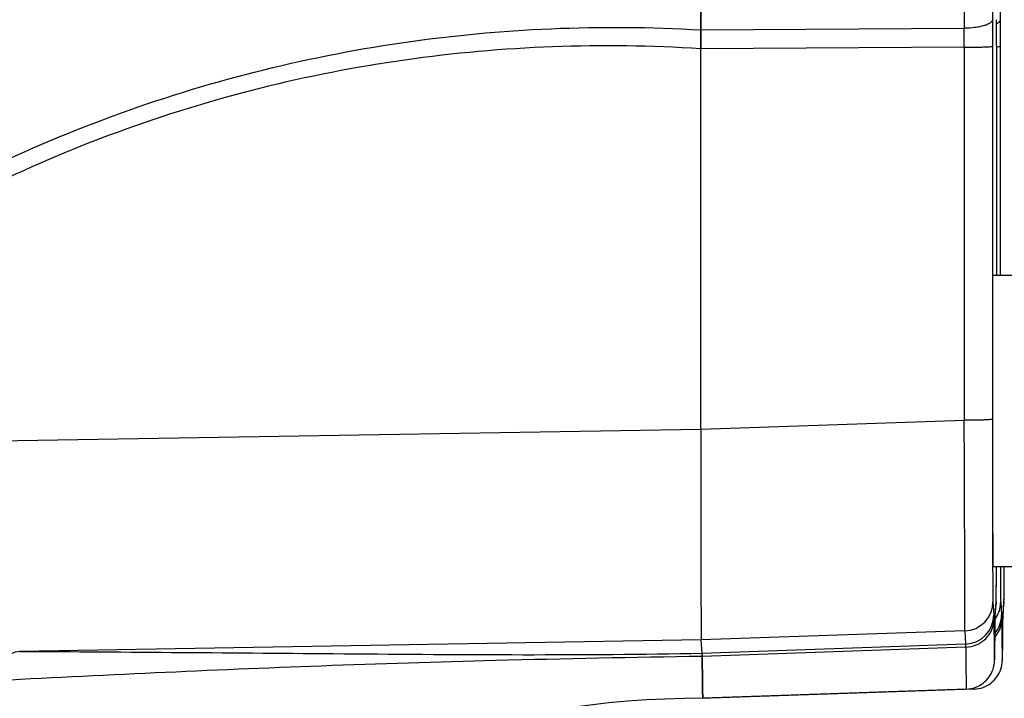
# Model space of a CAD drawing. Units: millimetres. Extents: x -1612 to 2638, y -428 to 2819.
# Drawn here: x 1313 to 1381, y 1413 to 1460 of the extents above; entities that cross this region are included whole.
import ezdxf

# ---------------------------------------------------------------- set-up
doc = ezdxf.new("R2010")
doc.units = ezdxf.units.MM
doc.header["$LTSCALE"] = 46.255
doc.header["$PDMODE"] = 3
doc.header["$PDSIZE"] = 0.3125
doc.layers.get('0').update_dxf_attribs({"linetype": 'CONTINUOUS'})
doc.layers.get('Defpoints').update_dxf_attribs({"linetype": 'CONTINUOUS'})
doc.layers.add('AM_5', color=3, linetype='CONTINUOUS', lineweight=25)
doc.styles.get("Standard").update_dxf_attribs({"font": 'txt', "width": 0.7})
doc.dimstyles.new('AM_DIN$0', dxfattribs={"dimtxt": 3.5, "dimasz": 2.5, "dimexe": 1, "dimexo": 1, "dimgap": 1.5, "dimtad": 1, "dimdsep": 46, "dimtxsty": 'STANDARD', "dimcen": 0, "dimclrd": 256, "dimclre": 256, "dimclrt": 2, "dimadec": 0, "dimazin": 2, "dimtp": 0.1, "dimtm": 0.1, "dimtfac": 0.71, "dimtdec": 3, "dimtmove": 0, "dimatfit": 3, "dimfxl": 1, "dimlwd": -1, "dimlwe": -1, "dimarcsym": 0})

# ---------------------------------------------------------------- blocks, each defined once
blk = doc.blocks.new('*D9')
at = {"layer": 'AM_5', "ltscale": 10, "transparency": 16777216}
for p, q in [((1325.77, 1745.898), (1627.848, 1745.898)), ((1626.848, 1023.078), (1626.848, 1715.898)), ((1273.263, 993.078), (1627.848, 993.078))]:
    blk.add_line(p, q, dxfattribs=at)
for points in [[(1621.848, 1715.898), (1631.848, 1715.898), (1626.848, 1745.898)], [(1621.848, 1023.078), (1631.848, 1023.078), (1626.848, 993.078)]]:
    blk.add_solid(points, dxfattribs=at)
at = {"layer": 'Defpoints', "color": 0, "ltscale": 10, "transparency": 16777216}
for p in [(1324.77, 1745.898), (1626.848, 1745.898), (1272.263, 993.078)]:
    blk.add_point(p, dxfattribs=at)
at = {"layer": 'AM_5', "color": 2, "ltscale": 10, "transparency": 16777216, "insert": (1594.348, 1369.488), "char_height": 35, "attachment_point": 5, "rotation": 90}
blk.add_mtext('753', dxfattribs=at)
blk = doc.blocks.new('*D11')
at = {"layer": 'AM_5', "ltscale": 10, "transparency": 16777216}
for p, q in [((292.55, 2667.843), (1731.579, 2667.843)), ((1730.579, 1023.078), (1730.579, 2637.843)), ((1273.263, 993.078), (1731.579, 993.078))]:
    blk.add_line(p, q, dxfattribs=at)
for points in [[(1725.579, 2637.843), (1735.579, 2637.843), (1730.579, 2667.843)], [(1725.579, 1023.078), (1735.579, 1023.078), (1730.579, 993.078)]]:
    blk.add_solid(points, dxfattribs=at)
at = {"layer": 'Defpoints', "color": 0, "ltscale": 10, "transparency": 16777216}
for p in [(291.55, 2667.843), (1730.579, 2667.843), (1272.263, 993.078)]:
    blk.add_point(p, dxfattribs=at)
at = {"layer": 'AM_5', "color": 2, "ltscale": 10, "transparency": 16777216, "insert": (1698.079, 1830.46), "char_height": 35, "attachment_point": 5, "rotation": 90}
blk.add_mtext('1675', dxfattribs=at)

msp = doc.modelspace()

# ---------------------------------------------------------------- linework, layer by layer
at = {"color": 9, "linetype": 'Continuous'}
for p, q in [((1360.114, 1458.945), (1378.185, 1459.057)), ((1378.186, 1457.755), (1360.114, 1457.649)), ((1378.186, 1457.755), (1378.188, 1432.156)), ((1380.123, 1432.226), (1380.123, 1432.116)), ((1285.963, 1430.301), (1360.116, 1431.552)), ((1360.116, 1431.546), (1378.188, 1432.156)), ((1380.153, 1419.695), (1380.215, 1418.801)), ((1380.314, 1418.801), (1380.376, 1419.695)), ((1380.688, 1419.695), (1380.75, 1418.801)), ((1380.849, 1418.801), (1380.911, 1419.695)), ((1380.313, 1418.783), (1380.314, 1418.801)), ((1380.848, 1418.783), (1380.849, 1418.801)), ((1378.223, 1417.697), (1360.152, 1417.087)), ((1378.223, 1417.697), (1378.285, 1416.804)), ((1360.152, 1417.087), (1313.412, 1416.298)), ((1360.215, 1416.176), (1378.285, 1416.804)), ((1378.288, 1416.583), (1360.218, 1415.957))]:
    msp.add_line(p, q, dxfattribs=at)
at = {"color": 7, "linetype": 'Continuous'}
for p, q in [((1360.116, 1431.546), (1360.114, 1457.649)), ((1380.121, 1457.825), (1380.123, 1432.226)), ((1380.409, 1457.824), (1380.407, 1442.116)), ((1380.409, 1457.825), (1380.409, 1457.824)), ((1380.655, 1457.825), (1380.657, 1442.116)), ((1380.153, 1442.116), (1382.911, 1442.116)), ((1380.129, 1432.226), (1380.129, 1432.116)), ((1380.153, 1422.116), (1382.911, 1422.116)), ((1380.393, 1422.044), (1380.393, 1422.116)), ((1380.928, 1422.044), (1380.928, 1422.116)), ((1380.391, 1421.355), (1380.392, 1421.73)), ((1380.392, 1421.73), (1380.393, 1422.044)), ((1380.925, 1421.355), (1380.927, 1421.73)), ((1380.927, 1421.73), (1380.928, 1422.044)), ((1380.383, 1420.129), (1380.391, 1421.355)), ((1380.918, 1420.129), (1380.925, 1421.355)), ((1380.381, 1419.874), (1380.383, 1420.129)), ((1380.915, 1419.874), (1380.918, 1420.129)), ((1380.312, 1418.701), (1380.371, 1419.556)), ((1380.376, 1419.695), (1380.371, 1419.555)), ((1380.377, 1419.675), (1380.378, 1419.708)), ((1380.378, 1419.708), (1380.379, 1419.762)), ((1380.379, 1419.762), (1380.381, 1419.874)), ((1380.847, 1418.701), (1380.906, 1419.556)), ((1380.911, 1419.695), (1380.906, 1419.555)), ((1380.906, 1419.555), (1380.906, 1419.554)), ((1380.912, 1419.675), (1380.913, 1419.708)), ((1380.913, 1419.708), (1380.914, 1419.762)), ((1380.914, 1419.762), (1380.915, 1419.874)), ((1380.307, 1418.202), (1380.309, 1418.477)), ((1380.31, 1418.493), (1380.309, 1418.477)), ((1380.309, 1418.477), (1380.309, 1418.477)), ((1380.842, 1418.202), (1380.844, 1418.477)), ((1380.844, 1418.493), (1380.844, 1418.477)), ((1380.844, 1418.477), (1380.844, 1418.477)), ((1360.215, 1416.176), (1360.152, 1417.087)), ((1360.227, 1414.992), (1360.229, 1414.728)), ((1360.235, 1414.221), (1360.238, 1413.985)), ((1378.335, 1413.709), (1360.265, 1413.078)), ((1378.869, 1413.709), (1360.8, 1413.078))]:
    msp.add_line(p, q, dxfattribs=at)
for points in [[(1380.371, 1419.557), (1380.372, 1419.572), (1380.374, 1419.6), (1380.375, 1419.622), (1380.376, 1419.641), (1380.377, 1419.675)], [(1380.906, 1419.557), (1380.907, 1419.572), (1380.909, 1419.6), (1380.91, 1419.622), (1380.911, 1419.641), (1380.912, 1419.675)], [(1380.309, 1418.477), (1380.311, 1418.657), (1380.311, 1418.676)], [(1380.844, 1418.477), (1380.846, 1418.657), (1380.846, 1418.676)]]:
    msp.add_lwpolyline(points, dxfattribs=at)
at = {"color": 9, "linetype": 'Continuous'}
for centre, radius, start, end in [((1082.843, 1458.285), 295.343, 359.89724, 0.14986), ((5183.005, 1432.124), 3802.882, 180.000126, 180.150917), ((1378.154, 1419.696), 2, 271.98144, 359.97639), ((1378.705, 1419.693), 1.984, 332.67992, 0.0702), ((1378.216, 1418.802), 2, 271.98144, 359.97639), ((1378.65, 1419.72), 2.044, 324.02375, 332.69925), ((1378.752, 1418.801), 1.998, 321.03291, 359.99287), ((1422.097, 1418.176), 41.789, 179.28378, 179.56551), ((1422.632, 1418.176), 41.789, 179.28378, 179.56551)]:
    msp.add_arc(centre, radius, start, end, dxfattribs=at)
at = {"color": 7, "linetype": 'Continuous'}
for centre, radius, start, end in [((1378.32, 1418.801), 1.994, 357.761, 0.00373), ((1378.855, 1418.801), 1.994, 357.761, 0.00373), ((1601.854, 1417.274), 241.638, 180.6037, 180.724), ((1453.299, 1415.315), 93.07, 180.81885, 181.03279), ((1407.182, 1414.495), 46.946, 181.04614, 181.2407), ((1360.264, 1348.08), 64.998, 89.99975, 126.25873), ((1367.179, 1413.476), 6.929, 181.86349, 182.4718), ((1360.8, 1348.379), 64.699, 90.00005, 90.47293)]:
    msp.add_arc(centre, radius, start, end, dxfattribs=at)
for centre, major_axis, start_param, end_param in [((1360.153, 1432.08), (0, 15.002), 1.605987, 3.106686), ((1360.153, 1432.087), (0, 15.009), 1.60684, 3.106687)]:
    msp.add_ellipse(centre, major_axis=major_axis, ratio=0.002431, start_param=start_param, end_param=end_param, dxfattribs=at)
for points, knots in [([(1360.114, 1458.945), (1360.111, 1462.098), (1360.104, 1474.853), (1360.107, 1487.608), (1360.114, 1497.21)], [0, 0, 0, 0, 0.247189, 1, 1, 1, 1]), ([(1360.114, 1497.207), (1360.111, 1494.055), (1360.104, 1481.302), (1360.107, 1468.549), (1360.114, 1458.948)], [0, 0, 0, 0, 0.247185, 1, 1, 1, 1]), ([(1380.409, 1457.825), (1380.409, 1457.979), (1380.409, 1458.587), (1380.409, 1459.195), (1380.41, 1459.648)], [0, 0, 0, 0, 0.254211, 1, 1, 1, 1]), ([(1360.114, 1457.646), (1360.114, 1457.756), (1360.114, 1458.19), (1360.114, 1458.624), (1360.114, 1458.948)], [0, 0, 0, 0, 0.253616, 1, 1, 1, 1]), ([(1360.114, 1458.945), (1360.114, 1458.839), (1360.114, 1458.407), (1360.114, 1457.975), (1360.114, 1457.649)], [0, 0, 0, 0, 0.245277, 1, 1, 1, 1]), ([(1380.129, 1432.116), (1380.129, 1431.632), (1380.129, 1429.794), (1380.131, 1427.957), (1380.133, 1426.604)], [0, 0, 0, 0, 0.263653, 1, 1, 1, 1]), ([(1380.133, 1426.604), (1380.133, 1426.276), (1380.134, 1425.652), (1380.136, 1424.771), (1380.138, 1424.103), (1380.14, 1423.629), (1380.141, 1423.32), (1380.143, 1423.046), (1380.144, 1422.805), (1380.145, 1422.6), (1380.147, 1422.431), (1380.148, 1422.313), (1380.149, 1422.238), (1380.15, 1422.195), (1380.151, 1422.163), (1380.15, 1422.137), (1380.154, 1422.126), (1380.151, 1422.116), (1380.153, 1422.116)], [0, 0, 0, 0, 0.219441, 0.416893, 0.58931, 0.665323, 0.734118, 0.795435, 0.84907, 0.894821, 0.932489, 0.961913, 0.973509, 0.983016, 0.990426, 0.995731, 0.998923, 1, 1, 1, 1]), ([(1378.335, 1413.709), (1378.541, 1413.716), (1378.955, 1413.796), (1379.669, 1414.186), (1380.166, 1414.879), (1380.268, 1415.537), (1380.278, 1415.899), (1380.284, 1416.186), (1380.29, 1416.557), (1380.299, 1417.239), (1380.304, 1417.798), (1380.307, 1418.202)], [0, 0, 0, 0, 0.111991, 0.223634, 0.435021, 0.542096, 0.580422, 0.630827, 0.697433, 0.78107, 1, 1, 1, 1]), ([(1378.869, 1413.709), (1379.076, 1413.716), (1379.49, 1413.796), (1380.204, 1414.186), (1380.701, 1414.879), (1380.802, 1415.537), (1380.812, 1415.899), (1380.819, 1416.186), (1380.825, 1416.557), (1380.834, 1417.239), (1380.839, 1417.798), (1380.842, 1418.202)], [0, 0, 0, 0, 0.111991, 0.223634, 0.435021, 0.542096, 0.580422, 0.630827, 0.697433, 0.78107, 1, 1, 1, 1]), ([(1360.215, 1416.176), (1360.216, 1416.168), (1360.217, 1416.096), (1360.218, 1416.023), (1360.218, 1415.957)], [0, 0, 0, 0, 0.102456, 1, 1, 1, 1]), ([(1360.218, 1415.957), (1360.218, 1415.986), (1360.217, 1416.059), (1360.218, 1416.132), (1360.215, 1416.176)], [0, 0, 0, 0, 0.396472, 1, 1, 1, 1]), ([(1360.265, 1413.078), (1360.261, 1413.078), (1360.263, 1413.102), (1360.256, 1413.127), (1360.256, 1413.189), (1360.252, 1413.266), (1360.25, 1413.368), (1360.247, 1413.492), (1360.244, 1413.64), (1360.24, 1413.88), (1360.235, 1414.237), (1360.229, 1414.732), (1360.224, 1415.316), (1360.22, 1415.734), (1360.218, 1415.957)], [0, 0, 0, 0, 0.00403, 0.015838, 0.035494, 0.063008, 0.098372, 0.14157, 0.19259, 0.251416, 0.392423, 0.564407, 0.767046, 1, 1, 1, 1]), ([(1360.218, 1415.957), (1360.219, 1415.87), (1360.222, 1415.549), (1360.224, 1415.227), (1360.227, 1414.992)], [0, 0, 0, 0, 0.268631, 1, 1, 1, 1]), ([(1360.247, 1413.478), (1360.248, 1413.457), (1360.249, 1413.381), (1360.251, 1413.305), (1360.253, 1413.251)], [0, 0, 0, 0, 0.288678, 1, 1, 1, 1]), ([(1360.256, 1413.177), (1360.257, 1413.153), (1360.267, 1413.131), (1360.256, 1413.078), (1360.265, 1413.078)], [0, 0, 0, 0, 0.747337, 1, 1, 1, 1]), ([(1360.798, 1413.082), (1360.798, 1413.081), (1360.798, 1413.08), (1360.799, 1413.078), (1360.8, 1413.078)], [0, 0, 0, 0, 0.704041, 1, 1, 1, 1]), ([(1360.8, 1413.078), (1360.799, 1413.078), (1360.799, 1413.079), (1360.798, 1413.08), (1360.798, 1413.081)], [0, 0, 0, 0, 0.310039, 1, 1, 1, 1])]:
    msp.add_open_spline(points, degree=3, knots=knots, dxfattribs=at)
at = {"color": 9, "linetype": 'Continuous'}
for points, knots in [([(1380.12, 1496.508), (1380.118, 1493.471), (1380.111, 1481.184), (1380.113, 1468.898), (1380.12, 1459.648)], [0, 0, 0, 0, 0.247166, 1, 1, 1, 1]), ([(1380.655, 1496.508), (1380.652, 1493.471), (1380.646, 1481.184), (1380.648, 1468.898), (1380.655, 1459.648)], [0, 0, 0, 0, 0.247166, 1, 1, 1, 1]), ([(1378.178, 1478.078), (1378.178, 1476.47), (1378.179, 1470.13), (1378.181, 1463.79), (1378.185, 1459.057)], [0, 0, 0, 0, 0.253541, 1, 1, 1, 1]), ([(1285.118, 1431.159), (1290.027, 1435.941), (1300.878, 1444.52), (1319.443, 1453.679), (1339.497, 1458.769), (1353.28, 1459.349), (1360.114, 1458.948)], [0, 0, 0, 0, 0.250126, 0.500577, 0.750166, 1, 1, 1, 1]), ([(1380.12, 1459.648), (1380.119, 1459.563), (1379.999, 1459.428), (1379.79, 1459.318), (1379.54, 1459.227), (1379.238, 1459.154), (1378.781, 1459.081), (1378.425, 1459.06), (1378.185, 1459.057)], [0, 0, 0, 0, 0.119912, 0.217724, 0.343848, 0.493901, 0.65972, 1, 1, 1, 1]), ([(1380.12, 1459.648), (1380.12, 1459.498), (1380.12, 1458.891), (1380.121, 1458.283), (1380.121, 1457.825)], [0, 0, 0, 0, 0.245789, 1, 1, 1, 1]), ([(1380.549, 1459.46), (1380.54, 1459.452), (1380.498, 1459.417), (1380.451, 1459.388), (1380.413, 1459.367)], [0, 0, 0, 0, 0.224545, 1, 1, 1, 1]), ([(1380.655, 1459.648), (1380.655, 1459.632), (1380.644, 1459.559), (1380.593, 1459.498), (1380.549, 1459.46)], [0, 0, 0, 0, 0.211232, 1, 1, 1, 1]), ([(1380.655, 1459.648), (1380.655, 1459.498), (1380.655, 1458.891), (1380.655, 1458.283), (1380.655, 1457.825)], [0, 0, 0, 0, 0.245789, 1, 1, 1, 1]), ([(1360.114, 1457.646), (1353.363, 1458.084), (1339.731, 1457.582), (1319.883, 1452.609), (1301.516, 1443.557), (1290.801, 1435.046), (1285.963, 1430.301)], [0, 0, 0, 0, 0.249725, 0.499343, 0.749851, 1, 1, 1, 1]), ([(1378.186, 1457.755), (1378.304, 1457.755), (1378.543, 1457.756), (1378.898, 1457.76), (1379.236, 1457.766), (1379.537, 1457.775), (1379.782, 1457.785), (1379.946, 1457.795), (1380.038, 1457.805), (1380.083, 1457.811), (1380.106, 1457.816), (1380.12, 1457.821), (1380.121, 1457.825)], [0, 0, 0, 0, 0.183461, 0.369751, 0.548021, 0.706637, 0.835415, 0.927704, 0.959347, 0.981523, 0.994699, 1, 1, 1, 1]), ([(1380.411, 1457.791), (1380.425, 1457.792), (1380.473, 1457.795), (1380.52, 1457.799), (1380.554, 1457.803)], [0, 0, 0, 0, 0.291348, 1, 1, 1, 1]), ([(1380.554, 1457.803), (1380.58, 1457.806), (1380.614, 1457.81), (1380.645, 1457.817), (1380.655, 1457.822), (1380.655, 1457.825)], [0, 0, 0, 0, 0.739052, 0.922238, 1, 1, 1, 1]), ([(1380.123, 1432.226), (1380.123, 1432.222), (1380.108, 1432.217), (1380.085, 1432.212), (1380.041, 1432.206), (1379.948, 1432.197), (1379.784, 1432.186), (1379.539, 1432.176), (1379.238, 1432.167), (1378.9, 1432.161), (1378.545, 1432.157), (1378.306, 1432.156), (1378.188, 1432.156)], [0, 0, 0, 0, 0.005342, 0.018558, 0.040665, 0.072288, 0.164868, 0.293357, 0.452036, 0.630246, 0.816379, 1, 1, 1, 1]), ([(1378.223, 1417.697), (1378.225, 1417.736), (1378.225, 1417.856), (1378.228, 1418.101), (1378.228, 1418.474), (1378.229, 1419.218), (1378.228, 1420.433), (1378.224, 1422.203), (1378.218, 1424.341), (1378.206, 1427.7), (1378.196, 1430.338), (1378.188, 1432.156)], [0, 0, 0, 0, 0.007961, 0.024958, 0.050844, 0.08539, 0.179182, 0.303045, 0.452639, 0.622721, 1, 1, 1, 1]), ([(1380.136, 1422.107), (1380.137, 1421.778), (1380.14, 1421.202), (1380.142, 1420.466), (1380.149, 1419.991), (1380.148, 1419.763), (1380.153, 1419.695)], [0, 0, 0, 0, 0.409642, 0.716838, 0.915031, 1, 1, 1, 1]), ([(1380.379, 1419.796), (1380.384, 1420.06), (1380.388, 1420.831), (1380.392, 1421.601), (1380.393, 1422.107)], [0, 0, 0, 0, 0.34324, 1, 1, 1, 1]), ([(1380.671, 1422.107), (1380.672, 1421.778), (1380.675, 1421.202), (1380.677, 1420.466), (1380.684, 1419.991), (1380.683, 1419.763), (1380.688, 1419.695)], [0, 0, 0, 0, 0.409642, 0.716838, 0.915031, 1, 1, 1, 1]), ([(1380.914, 1419.796), (1380.919, 1420.06), (1380.923, 1420.831), (1380.927, 1421.601), (1380.928, 1422.107)], [0, 0, 0, 0, 0.34324, 1, 1, 1, 1]), ([(1380.376, 1419.695), (1380.377, 1419.7), (1380.378, 1419.733), (1380.379, 1419.767), (1380.379, 1419.796)], [0, 0, 0, 0, 0.142512, 1, 1, 1, 1]), ([(1380.911, 1419.695), (1380.911, 1419.7), (1380.913, 1419.733), (1380.913, 1419.767), (1380.914, 1419.796)], [0, 0, 0, 0, 0.142512, 1, 1, 1, 1]), ([(1380.215, 1418.801), (1380.218, 1418.77), (1380.217, 1418.667), (1380.219, 1418.564), (1380.22, 1418.493)], [0, 0, 0, 0, 0.303732, 1, 1, 1, 1]), ([(1380.312, 1418.698), (1380.312, 1418.707), (1380.312, 1418.736), (1380.313, 1418.764), (1380.313, 1418.783)], [0, 0, 0, 0, 0.319957, 1, 1, 1, 1]), ([(1380.75, 1418.801), (1380.752, 1418.77), (1380.752, 1418.667), (1380.754, 1418.564), (1380.755, 1418.493)], [0, 0, 0, 0, 0.303732, 1, 1, 1, 1]), ([(1380.846, 1418.698), (1380.847, 1418.707), (1380.847, 1418.736), (1380.847, 1418.764), (1380.848, 1418.783)], [0, 0, 0, 0, 0.319957, 1, 1, 1, 1]), ([(1378.288, 1416.583), (1378.532, 1416.592), (1379.038, 1416.698), (1379.691, 1417.125), (1380.122, 1417.764), (1380.22, 1418.259), (1380.22, 1418.493)], [0, 0, 0, 0, 0.245611, 0.507353, 0.764493, 1, 1, 1, 1]), ([(1380.303, 1417.284), (1380.451, 1417.457), (1380.678, 1417.844), (1380.755, 1418.284), (1380.755, 1418.493)], [0, 0, 0, 0, 0.521185, 1, 1, 1, 1]), ([(1378.288, 1416.583), (1378.288, 1416.634), (1378.287, 1416.708), (1378.288, 1416.781), (1378.285, 1416.804)], [0, 0, 0, 0, 0.696293, 1, 1, 1, 1]), ([(1313.412, 1416.298), (1312.978, 1416.267), (1312.302, 1415.872), (1311.699, 1415.062), (1311.439, 1414.54), (1311.326, 1414.258)], [0, 0, 0, 0, 0.429455, 0.699645, 1, 1, 1, 1]), ([(1313.412, 1416.298), (1320.82, 1416.26), (1336.42, 1416.127), (1352.024, 1416.013), (1360.215, 1416.176)], [0, 0, 0, 0, 0.474864, 1, 1, 1, 1]), ([(1378.288, 1416.583), (1378.29, 1416.36), (1378.294, 1415.943), (1378.299, 1415.36), (1378.305, 1414.866), (1378.31, 1414.51), (1378.314, 1414.27), (1378.317, 1414.123), (1378.32, 1413.999), (1378.322, 1413.896), (1378.326, 1413.82), (1378.326, 1413.758), (1378.333, 1413.733), (1378.331, 1413.709), (1378.335, 1413.709)], [0, 0, 0, 0, 0.232942, 0.435577, 0.607563, 0.748573, 0.807401, 0.858423, 0.901624, 0.936989, 0.964505, 0.984162, 0.995971, 1, 1, 1, 1]), ([(1360.218, 1415.957), (1355.494, 1415.876), (1346.781, 1415.711), (1330.48, 1415.205), (1318.909, 1414.646), (1311.326, 1414.258)], [0, 0, 0, 0, 0.289725, 0.53438, 1, 1, 1, 1]), ([(1378.862, 1413.786), (1378.862, 1413.775), (1378.863, 1413.756), (1378.865, 1413.73), (1378.867, 1413.719), (1378.868, 1413.709), (1378.869, 1413.709)], [0, 0, 0, 0, 0.435315, 0.746487, 0.933886, 1, 1, 1, 1])]:
    msp.add_open_spline(points, degree=3, knots=knots, dxfattribs=at)
for points in [[(1380.22, 1418.493), (1380.227, 1417.564), (1380.265, 1413.851), (1380.302, 1417.564), (1380.31, 1418.493)], [(1380.755, 1418.493), (1380.762, 1417.564), (1380.8, 1413.851), (1380.837, 1417.564), (1380.844, 1418.493)]]:
    msp.add_open_spline(points, degree=3, dxfattribs=at)

# ---------------------------------------------------------------- dimensions: what is measured, and where the dimension line sits
at = {"layer": 'AM_5', "ltscale": 10}
dim = msp.add_linear_dim(base=(1730.579, 2667.843), p1=(1272.263, 993.078), p2=(291.55, 2667.843), angle=90, dimstyle='AM_DIN$0', override={"dimtxt": 35, "dimasz": 30, "dimgap": 15, "dimdec": 0, "dimpost": '', "dimsah": 1}, dxfattribs=at)
dim.commit()
dim.dimension.update_dxf_attribs({"geometry": '*D11', "text_midpoint": (1698.079, 1830.46)})
dim = msp.add_linear_dim(base=(1626.848, 1745.898), p1=(1272.263, 993.078), p2=(1324.77, 1745.898), angle=90, text='753', dimstyle='AM_DIN$0', override={"dimtxt": 35, "dimasz": 30, "dimgap": 15, "dimsah": 1}, dxfattribs=at)
dim.commit()
dim.dimension.update_dxf_attribs({"geometry": '*D9', "text_midpoint": (1626.848, 1369.488), "dimtype": 160})

doc.saveas('drawing.dxf')
